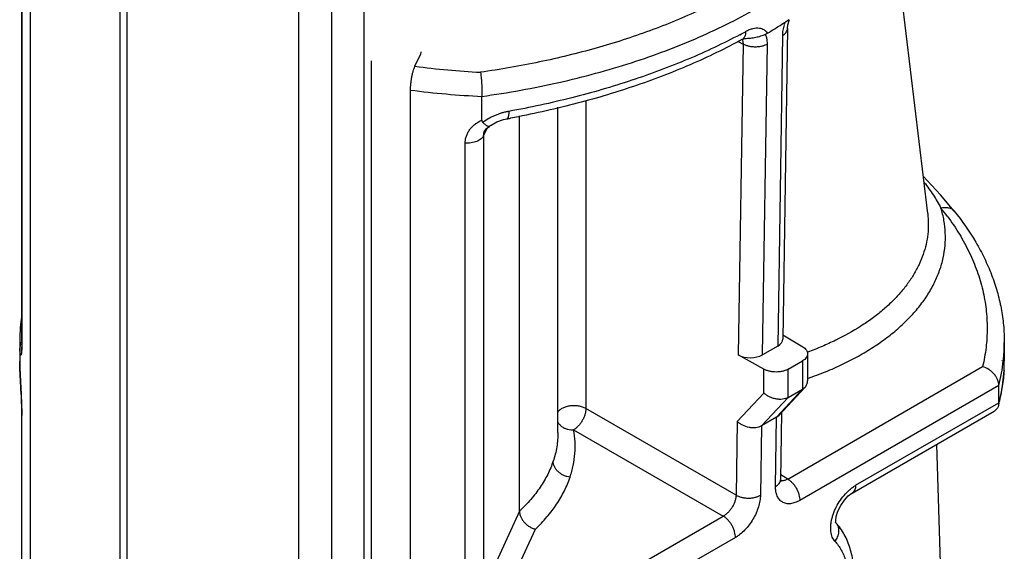
# Model space of a CAD drawing. Units: inches. Extents: x 0 to 22, y 0 to 17.
# Drawn here: x 19.5 to 20.3, y 7.1 to 7.5 of the extents above; entities that cross this region are included whole.
import ezdxf

# ---------------------------------------------------------------- set-up
doc = ezdxf.new("R2010")
doc.units = ezdxf.units.IN
doc.header["$LTSCALE"] = 1.21
doc.header["$MEASUREMENT"] = 0
doc.layers.get('0').update_dxf_attribs({"linetype": 'CONTINUOUS'})

msp = doc.modelspace()

# ---------------------------------------------------------------- linework, layer by layer
at = {"color": 7, "linetype": 'Continuous'}
for p, q in [((19.5379, 8.12702), (19.5379, 6.09783)), ((19.46052, 7.65518), (19.46052, 6.79859)), ((19.45325, 7.64158), (19.45325, 7.24963)), ((20.23524, 7.35883), (20.20419, 7.61923)), ((20.11457, 7.52216), (20.1159, 7.52669)), ((20.09517, 7.51389), (20.09698, 7.51485)), ((20.11419, 7.51887), (20.11017, 7.25045)), ((20.11419, 7.51887), (20.11457, 7.52216)), ((20.07494, 7.50924), (20.07493, 7.50923)), ((20.07733, 7.51019), (20.07747, 7.51021)), ((19.79779, 7.49868), (19.79729, 7.4964)), ((19.75468, 7.49078), (19.75468, 6.02843)), ((19.79262, 7.4862), (19.79729, 7.4964)), ((19.78877, 6.60908), (19.78877, 7.46567)), ((19.85044, 7.43971), (19.85044, 7.4602)), ((19.91608, 7.16974), (19.91608, 7.4509)), ((19.88285, 7.10174), (19.88285, 7.44328)), ((19.85715, 7.43447), (19.85731, 7.43458)), ((20.25822, 7.36097), (20.25822, 7.36097)), ((20.11022, 7.25399), (20.12738, 7.24373)), ((19.45139, 7.24759), (19.45139, 7.23137)), ((19.45139, 7.24671), (19.45149, 7.24238)), ((19.45323, 7.24759), (19.45318, 7.24492)), ((19.45324, 7.24963), (19.45323, 7.24759)), ((20.10577, 7.2444), (20.09271, 7.23686)), ((20.30139, 7.24754), (20.30139, 7.23137)), ((20.09387, 7.22439), (20.07169, 7.23676)), ((20.13159, 7.23772), (20.13159, 7.2144)), ((19.45149, 7.22597), (19.45139, 7.23137)), ((19.4515, 7.22561), (19.45177, 7.21962)), ((19.4515, 7.2256), (19.4515, 7.22561)), ((20.1149, 7.22449), (20.1272, 7.23159)), ((20.29941, 7.23163), (20.29946, 7.23201)), ((20.30052, 7.23158), (20.30056, 7.23196)), ((20.30139, 7.23237), (20.30139, 7.23175)), ((20.12942, 7.20886), (20.10708, 7.18472)), ((20.29663, 7.21025), (20.1248, 7.11105)), ((20.12718, 7.20709), (20.12942, 7.20886)), ((20.29671, 7.19541), (20.29663, 7.21025)), ((20.09178, 7.1754), (20.11492, 7.20001)), ((20.12718, 7.20709), (20.10484, 7.18294)), ((20.11492, 7.20001), (20.12718, 7.20709)), ((20.17307, 7.12403), (20.29671, 7.19541)), ((20.2964, 7.19314), (20.29601, 7.19198)), ((20.29671, 7.19548), (20.29641, 7.19314)), ((19.45323, 7.18674), (19.45324, 7.18432)), ((19.45325, 6.8675), (19.45325, 7.18434)), ((20.10484, 7.18294), (20.09178, 7.1754)), ((20.10484, 7.18294), (20.10708, 7.18472)), ((20.10835, 7.12914), (20.10922, 7.18703)), ((20.16997, 7.11731), (20.29253, 7.18807)), ((20.24282, 7.15937), (20.24885, 6.9713)), ((20.06925, 7.07897), (19.93985, 7.00426))]:
    msp.add_line(p, q, dxfattribs=at)
at = {"color": 9, "linetype": 'Continuous'}
for p, q in [((19.54376, 8.12299), (19.54376, 6.08967)), ((19.69225, 6.00394), (19.69225, 8.05235)), ((19.72053, 7.83235), (19.72053, 6.00394)), ((19.74882, 6.02027), (19.74882, 7.82718)), ((19.45331, 7.2488), (19.45331, 7.64074)), ((20.07161, 7.50769), (20.07585, 7.50541)), ((20.07538, 7.50912), (20.07578, 7.50739)), ((20.07578, 7.50739), (20.07585, 7.50541)), ((20.09688, 7.5053), (20.0966, 7.50948)), ((20.1098, 7.51276), (20.10577, 7.2444)), ((20.07585, 7.50541), (20.07169, 7.23676)), ((20.09271, 7.23686), (20.09688, 7.5053)), ((19.94022, 7.45645), (19.94022, 7.19037)), ((19.85192, 7.42618), (19.85513, 7.43301)), ((19.85192, 7.42618), (19.85192, 7.03424)), ((19.836, 7.02786), (19.836, 7.4198)), ((19.45307, 7.24792), (19.45226, 7.24631)), ((19.45331, 7.2488), (19.45322, 7.24322)), ((19.45325, 7.24963), (19.45331, 7.2488)), ((19.4515, 7.22561), (19.45149, 7.22597)), ((19.4515, 7.22566), (19.45149, 7.22597)), ((20.11438, 7.12948), (20.28268, 7.22665)), ((20.1272, 7.23159), (20.12718, 7.20709)), ((20.09387, 7.20375), (20.09387, 7.22439)), ((20.11492, 7.20001), (20.1149, 7.22449)), ((20.09387, 7.20375), (20.07079, 7.17921)), ((19.45331, 7.1835), (19.45325, 7.18432)), ((19.45331, 6.86668), (19.45331, 7.1835)), ((20.06981, 7.11556), (19.94022, 7.19037)), ((20.10394, 7.12313), (20.10485, 7.18295)), ((20.07079, 7.17921), (20.06981, 7.11556)), ((20.09176, 7.17539), (20.09085, 7.11557)), ((19.92961, 7.172), (20.05882, 7.0974)), ((20.11438, 7.12948), (20.10841, 7.13317)), ((19.88285, 7.10174), (19.85192, 7.03424)), ((19.93295, 7.02473), (20.05882, 7.0974)), ((19.86773, 7.02316), (19.89659, 7.08614))]:
    msp.add_line(p, q, dxfattribs=at)
at = {"color": 7, "linetype": 'Continuous'}
for points in [[(20.07494, 7.50924), (20.07658, 7.50998), (20.07733, 7.51019)], [(19.85731, 7.43458), (19.85848, 7.43542), (19.86334, 7.43811), (19.86895, 7.4401), (19.87194, 7.44077)], [(19.85289, 7.43044), (19.85437, 7.43246), (19.85715, 7.43448)], [(20.25822, 7.36097), (20.24636, 7.37517), (20.23137, 7.39131)], [(19.45318, 7.24492), (19.45308, 7.24285), (19.45298, 7.24146), (19.45293, 7.241)], [(19.45177, 7.21962), (19.45268, 7.20276), (19.45305, 7.19428), (19.45323, 7.18674)], [(20.10856, 7.12704), (20.10851, 7.12722), (20.10835, 7.12913)], [(20.1559, 7.09366), (20.15632, 7.09709), (20.15772, 7.10166), (20.16015, 7.10668), (20.16334, 7.11133), (20.16674, 7.11492), (20.16968, 7.11714), (20.16997, 7.11731)], [(20.15602, 7.09162), (20.15603, 7.09178), (20.1559, 7.09366)]]:
    msp.add_lwpolyline(points, dxfattribs=at)
for centre, radius, start, end in [((19.85494, 7.91877), 0.47088, 300.93193, 302.70668), ((19.86625, 7.90096), 0.44978, 302.71952, 303.63549), ((19.88128, 8.15769), 0.69818, 262.3855, 267.46776), ((19.72498, 8.25321), 0.82562, 280.25377, 280.46898), ((19.5997, 7.24753), 0.14831, 171.16652, 179.15728), ((19.59834, 7.24759), 0.14694, 179.17104, 180.01307), ((20.15411, 7.24757), 0.14728, 353.91515, 359.69336), ((20.14548, 7.24757), 0.15591, 359.70946, 359.98589), ((19.60781, 7.23137), 0.15642, 179.91986, 180.63784), ((19.60791, 7.23137), 0.15652, 180.63787, 181.3732), ((19.60804, 7.23137), 0.15665, 181.37322, 182.10817), ((20.15029, 7.24805), 0.15113, 345.531, 353.74368), ((20.15333, 7.23139), 0.14806, 351.65225, 359.99419), ((20.16405, 7.23137), 0.13733, 356.60608, 0.00286), ((20.15052, 7.23175), 0.15089, 350.24048, 351.67205), ((20.14814, 7.23217), 0.15331, 346.10843, 350.23685)]:
    msp.add_arc(centre, radius, start, end, dxfattribs=at)
at = {"color": 9, "linetype": 'Continuous'}
for centre, radius, start, end in [((20.15503, 7.50944), 0.04554, 160.95601, 163.77544), ((19.82907, 7.97574), 0.52274, 297.83807, 298.44363), ((20.06854, 7.50675), 0.00724, 19.15561, 21.46956), ((19.88309, 8.16864), 0.68841, 262.44841, 267.18005), ((20.07517, 7.22568), 0.22018, 36.50881, 38.81845), ((19.25504, 7.18351), 0.19827, 359.99724, 0.21421), ((20.19478, 7.08904), 0.0412, 130.81201, 133.28234), ((20.14829, 7.08551), 0.0099, 38.53622, 42.84586), ((20.14835, 7.08556), 0.00982, 36.8186, 38.53114)]:
    msp.add_arc(centre, radius, start, end, dxfattribs=at)
at = {"color": 7, "linetype": 'Continuous'}
for centre, ratio, start_param, end_param in [((20.09517, 7.25053), 0.577345, -0.785244, -0.008576), ((20.08211, 7.24299), 0.577339, -2.338585, -0.785239)]:
    msp.add_ellipse(centre, major_axis=(0.015, 0), ratio=ratio, start_param=start_param, end_param=end_param, dxfattribs=at)
at = {"color": 9, "linetype": 'Continuous'}
for points, knots in [([(20.17217, 7.62982), (20.16388, 7.62033), (20.14545, 7.6019), (20.11392, 7.57696), (20.08442, 7.55823), (20.05887, 7.54438), (20.03851, 7.53449), (20.01727, 7.52525), (19.98757, 7.51373), (19.94859, 7.50119), (19.89977, 7.48927), (19.86626, 7.48346), (19.84922, 7.48107)], [0, 0, 0, 0, 0.104301, 0.214955, 0.332014, 0.392924, 0.455352, 0.519239, 0.584511, 0.718845, 0.857657, 1, 1, 1, 1]), ([(20.07804, 7.5161), (20.07804, 7.51538), (20.07794, 7.51397), (20.07748, 7.51228), (20.07688, 7.51111), (20.07634, 7.51035), (20.07569, 7.50971), (20.0752, 7.50938), (20.07494, 7.50924)], [0, 0, 0, 0, 0.275165, 0.53451, 0.656936, 0.774666, 0.888524, 1, 1, 1, 1]), ([(20.09009, 7.51892), (20.08819, 7.5192), (20.08511, 7.51892), (20.08113, 7.51764), (20.07908, 7.51666), (20.07804, 7.5161)], [0, 0, 0, 0, 0.457902, 0.718271, 1, 1, 1, 1]), ([(20.09698, 7.51485), (20.09657, 7.5154), (20.09587, 7.51618), (20.09481, 7.51704), (20.09368, 7.51779), (20.09212, 7.5185), (20.09077, 7.51882), (20.09009, 7.51892)], [0, 0, 0, 0, 0.252723, 0.37633, 0.499129, 0.745873, 1, 1, 1, 1]), ([(20.1113, 7.52216), (20.11084, 7.52058), (20.11013, 7.51747), (20.10982, 7.51429), (20.1098, 7.51276)], [0, 0, 0, 0, 0.518599, 1, 1, 1, 1]), ([(20.1098, 7.51276), (20.11041, 7.51311), (20.11155, 7.51389), (20.11298, 7.51534), (20.11378, 7.51677), (20.11412, 7.51796), (20.11419, 7.51857), (20.11419, 7.51887)], [0, 0, 0, 0, 0.269668, 0.526938, 0.768761, 0.885259, 1, 1, 1, 1]), ([(20.07317, 7.51349), (20.06596, 7.50969), (20.05117, 7.5023), (20.02026, 7.48851), (19.97931, 7.47322), (19.93653, 7.46082), (19.90096, 7.4525), (19.88278, 7.4489), (19.8736, 7.44724)], [0, 0, 0, 0, 0.115935, 0.234886, 0.480902, 0.736567, 0.867478, 1, 1, 1, 1]), ([(20.0966, 7.50948), (20.09654, 7.50988), (20.09624, 7.51142), (20.09576, 7.51292), (20.09527, 7.51396)], [0, 0, 0, 0, 0.263185, 1, 1, 1, 1]), ([(20.09688, 7.5053), (20.09621, 7.50491), (20.09471, 7.50421), (20.09221, 7.50343), (20.08939, 7.50293), (20.0864, 7.50277), (20.0834, 7.50297), (20.08057, 7.50349), (20.07805, 7.5043), (20.07653, 7.50502), (20.07585, 7.50541)], [0, 0, 0, 0, 0.105989, 0.226427, 0.358873, 0.497841, 0.637144, 0.770524, 0.892358, 1, 1, 1, 1]), ([(19.8736, 7.44724), (19.87261, 7.44705), (19.87062, 7.44662), (19.86767, 7.44585), (19.86474, 7.44491), (19.86186, 7.44379), (19.85904, 7.4425), (19.85542, 7.44056), (19.85284, 7.43886), (19.85123, 7.4376)], [0, 0, 0, 0, 0.123283, 0.247618, 0.372733, 0.498435, 0.624432, 0.750405, 1, 1, 1, 1]), ([(19.8736, 7.44724), (19.8736, 7.44682), (19.8736, 7.44601), (19.87354, 7.44483), (19.87342, 7.44375), (19.87325, 7.4428), (19.87302, 7.44201), (19.87277, 7.44146), (19.87253, 7.44113), (19.87235, 7.44095), (19.87216, 7.44083), (19.87201, 7.44079), (19.87195, 7.44077)], [0, 0, 0, 0, 0.179641, 0.349977, 0.506652, 0.64568, 0.764324, 0.861224, 0.901732, 0.937507, 0.969711, 1, 1, 1, 1]), ([(19.836, 7.4198), (19.83601, 7.42083), (19.83617, 7.42289), (19.83691, 7.42591), (19.83817, 7.42879), (19.83988, 7.43148), (19.84199, 7.43396), (19.84448, 7.43619), (19.84733, 7.43812), (19.84938, 7.4392), (19.85044, 7.4397)], [0, 0, 0, 0, 0.118708, 0.237551, 0.357449, 0.479528, 0.6044, 0.732619, 0.864653, 1, 1, 1, 1]), ([(19.85192, 7.42618), (19.85192, 7.42691), (19.85209, 7.42838), (19.85258, 7.42977), (19.85289, 7.43044)], [0, 0, 0, 0, 0.493577, 1, 1, 1, 1]), ([(19.85192, 7.42618), (19.8517, 7.4257), (19.85108, 7.42473), (19.84979, 7.42343), (19.84807, 7.42225), (19.84599, 7.42125), (19.84363, 7.42048), (19.84111, 7.41998), (19.83854, 7.41974), (19.83684, 7.41975), (19.836, 7.4198)], [0, 0, 0, 0, 0.08767, 0.188606, 0.304214, 0.433007, 0.572044, 0.716427, 0.860665, 1, 1, 1, 1]), ([(20.23231, 7.38582), (20.23504, 7.38221), (20.24012, 7.37501), (20.24466, 7.36745), (20.24672, 7.3637)], [0, 0, 0, 0, 0.514286, 1, 1, 1, 1]), ([(20.13175, 7.21644), (20.13694, 7.21823), (20.14707, 7.22203), (20.16168, 7.22848), (20.17542, 7.23555), (20.18821, 7.24322), (20.19998, 7.25144), (20.21066, 7.26017), (20.22018, 7.26936), (20.22851, 7.27896), (20.23557, 7.28892), (20.24134, 7.29919), (20.24576, 7.30971), (20.24881, 7.32042), (20.25046, 7.33126), (20.2507, 7.34216), (20.24951, 7.35305), (20.2478, 7.36018), (20.24672, 7.3637)], [0, 0, 0, 0, 0.079604, 0.156854, 0.231582, 0.303665, 0.373021, 0.439628, 0.503523, 0.564813, 0.623684, 0.680401, 0.735318, 0.788862, 0.841544, 0.893926, 0.946576, 1, 1, 1, 1]), ([(20.24672, 7.3637), (20.24724, 7.36384), (20.2483, 7.36408), (20.24992, 7.36425), (20.25154, 7.36424), (20.25313, 7.36402), (20.25463, 7.36358), (20.25602, 7.36292), (20.25723, 7.36205), (20.25791, 7.36134), (20.25822, 7.36097)], [0, 0, 0, 0, 0.129528, 0.260028, 0.389862, 0.517968, 0.643352, 0.765295, 0.883887, 1, 1, 1, 1]), ([(20.23524, 7.35883), (20.23559, 7.35589), (20.23596, 7.34996), (20.23548, 7.34105), (20.23397, 7.33219), (20.23146, 7.32344), (20.22795, 7.31482), (20.22345, 7.30638), (20.218, 7.29815), (20.21162, 7.29017), (20.20435, 7.28247), (20.19621, 7.27509), (20.18724, 7.26805), (20.17402, 7.259), (20.1595, 7.25095), (20.14394, 7.24388), (20.13575, 7.24064), (20.13156, 7.2391)], [0, 0, 0, 0, 0.052149, 0.104188, 0.156571, 0.209729, 0.264059, 0.319919, 0.377602, 0.437338, 0.49931, 0.563648, 0.630413, 0.699623, 0.845227, 0.921534, 1, 1, 1, 1]), ([(20.25214, 7.35668), (20.25585, 7.35167), (20.26271, 7.3415), (20.27136, 7.32559), (20.27813, 7.30937), (20.283, 7.29292), (20.28593, 7.27633), (20.2869, 7.25966), (20.28591, 7.24302), (20.28396, 7.23207), (20.28268, 7.22665)], [0, 0, 0, 0, 0.135407, 0.266252, 0.393128, 0.516853, 0.638367, 0.758702, 0.878918, 1, 1, 1, 1]), ([(19.45226, 7.24631), (19.452, 7.24567), (19.45162, 7.24437), (19.45149, 7.24303), (19.45149, 7.24238)], [0, 0, 0, 0, 0.515927, 1, 1, 1, 1]), ([(19.45322, 7.24322), (19.4532, 7.24272), (19.45315, 7.24177), (19.45307, 7.24043), (19.45297, 7.23929), (19.45287, 7.23845), (19.45279, 7.23789), (19.45272, 7.23754), (19.45266, 7.23724), (19.45259, 7.23699), (19.45253, 7.23679), (19.45246, 7.23665), (19.4524, 7.23655), (19.45233, 7.23651), (19.45228, 7.23651), (19.45225, 7.23652), (19.45221, 7.23654), (19.45216, 7.2366), (19.45211, 7.2367), (19.45205, 7.23687), (19.45199, 7.23707), (19.45193, 7.23733), (19.45187, 7.23763), (19.45182, 7.23798), (19.45176, 7.23838), (19.45169, 7.239), (19.45162, 7.23989), (19.45154, 7.24108), (19.45151, 7.24193), (19.45149, 7.24238)], [0, 0, 0, 0, 0.117938, 0.221821, 0.311228, 0.385752, 0.417314, 0.445019, 0.46883, 0.488728, 0.504722, 0.516936, 0.52569, 0.53175, 0.534371, 0.537147, 0.540374, 0.544238, 0.554242, 0.567591, 0.584434, 0.604832, 0.62881, 0.656373, 0.687516, 0.722223, 0.802004, 0.894891, 1, 1, 1, 1]), ([(19.45331, 7.18425), (19.45331, 7.18597), (19.45325, 7.18955), (19.45301, 7.19699), (19.45263, 7.20455), (19.45221, 7.21196), (19.45192, 7.21704), (19.45168, 7.22156), (19.45155, 7.22437), (19.4515, 7.22566)], [0, 0, 0, 0, 0.124342, 0.259288, 0.538447, 0.672305, 0.796211, 0.906521, 1, 1, 1, 1]), ([(19.94022, 7.19037), (19.93977, 7.19062), (19.93881, 7.19109), (19.93673, 7.19188), (19.93388, 7.19256), (19.9303, 7.19288), (19.92669, 7.1927), (19.92326, 7.19203), (19.92064, 7.19107), (19.91882, 7.19007), (19.91731, 7.18902), (19.91636, 7.18807), (19.91588, 7.18736)], [0, 0, 0, 0, 0.05911, 0.121549, 0.253877, 0.392191, 0.53132, 0.665741, 0.790588, 0.848321, 0.902524, 1, 1, 1, 1]), ([(19.94022, 7.19037), (19.94021, 7.18954), (19.94003, 7.18781), (19.93939, 7.18519), (19.9384, 7.18253), (19.93708, 7.17994), (19.93549, 7.1775), (19.93369, 7.17531), (19.93174, 7.17345), (19.93033, 7.17243), (19.92961, 7.172)], [0, 0, 0, 0, 0.113608, 0.236785, 0.366596, 0.499942, 0.633288, 0.76313, 0.886363, 1, 1, 1, 1]), ([(19.91596, 7.17875), (19.91639, 7.17793), (19.91722, 7.17675), (19.9186, 7.1754), (19.91939, 7.1748), (19.91981, 7.17452)], [0, 0, 0, 0, 0.484127, 0.738544, 1, 1, 1, 1]), ([(19.91981, 7.17452), (19.92052, 7.17404), (19.92206, 7.17322), (19.92453, 7.1724), (19.92708, 7.17199), (19.92878, 7.17196), (19.92961, 7.172)], [0, 0, 0, 0, 0.250756, 0.505112, 0.75669, 1, 1, 1, 1]), ([(19.91607, 7.16974), (19.91607, 7.16555), (19.91537, 7.1571), (19.9133, 7.14888), (19.91195, 7.14485)], [0, 0, 0, 0, 0.4961, 1, 1, 1, 1]), ([(19.92648, 7.13104), (19.9276, 7.13436), (19.92942, 7.14109), (19.93088, 7.15139), (19.93101, 7.16175), (19.93022, 7.16861), (19.92961, 7.172)], [0, 0, 0, 0, 0.253127, 0.502477, 0.750571, 1, 1, 1, 1]), ([(19.91195, 7.14485), (19.91065, 7.14096), (19.9074, 7.13323), (19.90086, 7.12216), (19.89266, 7.11152), (19.88628, 7.10493), (19.88285, 7.10173)], [0, 0, 0, 0, 0.234052, 0.477463, 0.732273, 1, 1, 1, 1]), ([(19.92648, 7.13104), (19.92559, 7.13115), (19.92375, 7.13152), (19.92106, 7.13249), (19.91848, 7.13392), (19.91617, 7.13574), (19.91429, 7.13788), (19.91293, 7.14019), (19.91213, 7.14253), (19.91195, 7.1441), (19.91195, 7.14485)], [0, 0, 0, 0, 0.124698, 0.257022, 0.393637, 0.529726, 0.660922, 0.784115, 0.897074, 1, 1, 1, 1]), ([(19.89659, 7.08614), (19.9001, 7.08949), (19.90664, 7.09637), (19.91506, 7.10746), (19.92178, 7.11897), (19.92513, 7.12701), (19.92648, 7.13104)], [0, 0, 0, 0, 0.267265, 0.521985, 0.765562, 1, 1, 1, 1]), ([(20.1248, 7.11101), (20.12348, 7.11024), (20.12087, 7.109), (20.11686, 7.10801), (20.11366, 7.10808), (20.11139, 7.10871), (20.10985, 7.10943), (20.10846, 7.11041), (20.10724, 7.11163), (20.1062, 7.11309), (20.10503, 7.11537), (20.10431, 7.11801), (20.10397, 7.12085), (20.10393, 7.12236), (20.10394, 7.12313)], [0, 0, 0, 0, 0.145983, 0.276376, 0.392862, 0.447714, 0.501442, 0.555097, 0.60974, 0.666371, 0.72581, 0.855155, 0.925712, 1, 1, 1, 1]), ([(20.10396, 7.12303), (20.10457, 7.12338), (20.10571, 7.12416), (20.10714, 7.12561), (20.10794, 7.12704), (20.10828, 7.12823), (20.10834, 7.12883), (20.10835, 7.12913)], [0, 0, 0, 0, 0.270011, 0.527376, 0.769068, 0.885437, 1, 1, 1, 1]), ([(20.11117, 7.12816), (20.11068, 7.12805), (20.10971, 7.12793), (20.10874, 7.12803), (20.10829, 7.12814)], [0, 0, 0, 0, 0.520854, 1, 1, 1, 1]), ([(20.11438, 7.12948), (20.11412, 7.12932), (20.1131, 7.12876), (20.112, 7.12834), (20.11117, 7.12816)], [0, 0, 0, 0, 0.268089, 1, 1, 1, 1]), ([(20.11438, 7.12948), (20.11506, 7.12908), (20.11643, 7.1281), (20.11838, 7.12627), (20.12023, 7.12403), (20.12188, 7.12148), (20.12321, 7.11875), (20.12416, 7.11602), (20.1247, 7.11344), (20.12481, 7.11178), (20.1248, 7.111)], [0, 0, 0, 0, 0.107055, 0.228745, 0.362396, 0.502194, 0.641651, 0.774351, 0.894621, 1, 1, 1, 1]), ([(20.16785, 7.12022), (20.16869, 7.12094), (20.17037, 7.12227), (20.17217, 7.12345), (20.17307, 7.12397)], [0, 0, 0, 0, 0.514163, 1, 1, 1, 1]), ([(20.17307, 7.12396), (20.17306, 7.12327), (20.17294, 7.12192), (20.17238, 7.12001), (20.17155, 7.11865), (20.1707, 7.1178), (20.17022, 7.11746), (20.16997, 7.11731)], [0, 0, 0, 0, 0.271556, 0.529283, 0.770311, 0.886099, 1, 1, 1, 1]), ([(20.06981, 7.11556), (20.06979, 7.11472), (20.0696, 7.11299), (20.06894, 7.11038), (20.06791, 7.10775), (20.06656, 7.10518), (20.06491, 7.10278), (20.06304, 7.10063), (20.06102, 7.09881), (20.05956, 7.09782), (20.05882, 7.0974)], [0, 0, 0, 0, 0.113431, 0.236111, 0.365274, 0.497819, 0.630674, 0.760723, 0.884792, 1, 1, 1, 1]), ([(20.09085, 7.11557), (20.09082, 7.11391), (20.09047, 7.11043), (20.08918, 7.1052), (20.08716, 7.09988), (20.08448, 7.0947), (20.08124, 7.08984), (20.07756, 7.08548), (20.07418, 7.08234), (20.07138, 7.08025), (20.06996, 7.07934), (20.06924, 7.07893)], [0, 0, 0, 0, 0.113374, 0.236165, 0.365596, 0.498679, 0.631962, 0.761956, 0.885596, 0.944143, 1, 1, 1, 1]), ([(20.06981, 7.11556), (20.07048, 7.11516), (20.07199, 7.11445), (20.07451, 7.11364), (20.07734, 7.11312), (20.08033, 7.11291), (20.08333, 7.11308), (20.08615, 7.11357), (20.08866, 7.11435), (20.09016, 7.11506), (20.09083, 7.11545)], [0, 0, 0, 0, 0.107284, 0.228793, 0.361945, 0.501162, 0.640219, 0.772896, 0.893657, 1, 1, 1, 1]), ([(20.15271, 7.09579), (20.15299, 7.09685), (20.15365, 7.09899), (20.15529, 7.10325), (20.15792, 7.10841), (20.16183, 7.1141), (20.16491, 7.11749), (20.16654, 7.11903)], [0, 0, 0, 0, 0.120919, 0.245281, 0.499814, 0.75444, 1, 1, 1, 1]), ([(20.06925, 7.07893), (20.06926, 7.0797), (20.06914, 7.08136), (20.0686, 7.08395), (20.06765, 7.08667), (20.06632, 7.0894), (20.06467, 7.09195), (20.06282, 7.0942), (20.06087, 7.09602), (20.0595, 7.097), (20.05882, 7.0974)], [0, 0, 0, 0, 0.105379, 0.225649, 0.358349, 0.497806, 0.637604, 0.771255, 0.892945, 1, 1, 1, 1]), ([(20.15515, 7.07572), (20.15467, 7.07623), (20.15381, 7.07738), (20.1528, 7.07937), (20.15206, 7.08163), (20.15144, 7.08507), (20.15145, 7.08883), (20.15199, 7.09273), (20.15244, 7.09476), (20.15271, 7.09579)], [0, 0, 0, 0, 0.099273, 0.204517, 0.317001, 0.437542, 0.703284, 0.84822, 1, 1, 1, 1]), ([(20.15621, 7.09145), (20.1566, 7.09094), (20.15728, 7.08981), (20.15797, 7.08792), (20.15834, 7.08586), (20.15832, 7.0837), (20.15796, 7.08154), (20.15728, 7.07945), (20.15634, 7.07749), (20.15556, 7.07629), (20.15515, 7.07572)], [0, 0, 0, 0, 0.113868, 0.23289, 0.356522, 0.484279, 0.614699, 0.74546, 0.874576, 1, 1, 1, 1]), ([(20.15515, 7.07572), (20.15619, 7.07459), (20.15817, 7.07215), (20.16072, 7.06809), (20.16288, 7.0636), (20.16465, 7.0587), (20.166, 7.05343), (20.16694, 7.04782), (20.16747, 7.0419), (20.16754, 7.03785), (20.1675, 7.03579)], [0, 0, 0, 0, 0.107798, 0.219387, 0.335496, 0.456735, 0.583615, 0.716478, 0.855346, 1, 1, 1, 1])]:
    msp.add_open_spline(points, degree=3, knots=knots, dxfattribs=at)
at = {"color": 7, "linetype": 'Continuous'}
for points, knots in [([(19.85044, 7.4602), (19.86163, 7.46174), (19.88381, 7.46527), (19.91657, 7.4719), (19.94845, 7.47981), (19.97932, 7.48898), (20.00904, 7.49935), (20.03747, 7.51089), (20.06448, 7.52354), (20.08174, 7.53282), (20.09009, 7.53764)], [0, 0, 0, 0, 0.133826, 0.265832, 0.395571, 0.522716, 0.64698, 0.768112, 0.885872, 1, 1, 1, 1]), ([(20.07493, 7.50923), (20.06772, 7.50532), (20.05292, 7.49775), (20.02199, 7.48362), (19.98098, 7.46795), (19.93809, 7.45524), (19.90243, 7.44672), (19.8842, 7.44303), (19.875, 7.44133)], [0, 0, 0, 0, 0.116096, 0.235148, 0.481197, 0.736726, 0.867557, 1, 1, 1, 1]), ([(20.07747, 7.51021), (20.07904, 7.51029), (20.08217, 7.51053), (20.08677, 7.5112), (20.09114, 7.51226), (20.09389, 7.51328), (20.09517, 7.51389)], [0, 0, 0, 0, 0.260571, 0.517451, 0.766087, 1, 1, 1, 1]), ([(19.78877, 7.46567), (19.78877, 7.46651), (19.78883, 7.46828), (19.78905, 7.47101), (19.7894, 7.47385), (19.78987, 7.47669), (19.79045, 7.47944), (19.7911, 7.48198), (19.79181, 7.48422), (19.79234, 7.48559), (19.79262, 7.4862)], [0, 0, 0, 0, 0.12066, 0.252431, 0.390239, 0.529223, 0.664341, 0.7907, 0.903936, 1, 1, 1, 1]), ([(19.84922, 7.48107), (19.84932, 7.48042), (19.84951, 7.479), (19.84975, 7.47671), (19.84997, 7.47412), (19.85016, 7.47133), (19.85031, 7.46845), (19.85039, 7.46557), (19.85044, 7.46282), (19.85045, 7.46104), (19.85044, 7.46019)], [0, 0, 0, 0, 0.093391, 0.204997, 0.330628, 0.465867, 0.605683, 0.744821, 0.8781, 1, 1, 1, 1]), ([(19.85044, 7.43971), (19.85044, 7.43933), (19.85052, 7.43874), (19.85085, 7.43804), (19.85109, 7.43774), (19.85123, 7.4376)], [0, 0, 0, 0, 0.500797, 0.749021, 1, 1, 1, 1]), ([(19.85123, 7.4376), (19.85153, 7.43729), (19.85214, 7.43672), (19.85304, 7.43595), (19.8539, 7.43532), (19.8547, 7.43484), (19.85543, 7.4345), (19.85608, 7.43432), (19.85666, 7.4343), (19.85701, 7.4344), (19.85715, 7.43448)], [0, 0, 0, 0, 0.185905, 0.355886, 0.508003, 0.640973, 0.754768, 0.850278, 0.930192, 1, 1, 1, 1]), ([(20.25822, 7.36097), (20.26504, 7.35249), (20.27432, 7.3392), (20.28437, 7.32041), (20.29053, 7.3062), (20.29536, 7.29174), (20.29883, 7.27711), (20.30092, 7.26235), (20.30139, 7.25246), (20.30139, 7.24753)], [0, 0, 0, 0, 0.263738, 0.391226, 0.51619, 0.639059, 0.760323, 0.880477, 1, 1, 1, 1]), ([(20.12738, 7.24373), (20.12801, 7.24336), (20.12916, 7.24254), (20.13053, 7.24106), (20.13126, 7.23968), (20.13155, 7.23856), (20.13159, 7.23799), (20.13159, 7.23772)], [0, 0, 0, 0, 0.288321, 0.54734, 0.780722, 0.891325, 1, 1, 1, 1]), ([(20.13159, 7.23772), (20.13159, 7.23743), (20.13154, 7.23686), (20.13125, 7.23571), (20.13048, 7.23429), (20.12905, 7.2328), (20.12786, 7.23197), (20.1272, 7.23159)], [0, 0, 0, 0, 0.108167, 0.21834, 0.451298, 0.710664, 1, 1, 1, 1]), ([(20.29663, 7.21029), (20.29663, 7.21113), (20.29642, 7.21287), (20.29559, 7.21544), (20.29427, 7.21796), (20.2925, 7.22031), (20.29038, 7.22242), (20.28723, 7.2248), (20.28453, 7.22609), (20.28268, 7.22665)], [0, 0, 0, 0, 0.110408, 0.228635, 0.353251, 0.482352, 0.613828, 0.74536, 1, 1, 1, 1]), ([(20.1149, 7.22449), (20.11418, 7.22408), (20.11261, 7.22335), (20.11006, 7.22256), (20.1073, 7.22208), (20.10442, 7.2219), (20.10155, 7.22205), (20.09877, 7.22251), (20.09619, 7.22327), (20.0946, 7.22398), (20.09387, 7.22439)], [0, 0, 0, 0, 0.113863, 0.236844, 0.366156, 0.498918, 0.63183, 0.76158, 0.885254, 1, 1, 1, 1]), ([(20.30115, 7.22324), (20.30087, 7.21859), (20.29984, 7.20924), (20.2979, 7.20004), (20.29671, 7.19547)], [0, 0, 0, 0, 0.496353, 1, 1, 1, 1]), ([(20.12942, 7.20886), (20.12977, 7.20924), (20.1304, 7.21005), (20.13109, 7.21142), (20.13151, 7.21288), (20.13159, 7.2139), (20.13159, 7.2144)], [0, 0, 0, 0, 0.254314, 0.503053, 0.750245, 1, 1, 1, 1]), ([(20.11492, 7.20001), (20.11419, 7.19959), (20.11258, 7.1989), (20.10996, 7.19835), (20.10713, 7.19825), (20.10423, 7.19858), (20.10136, 7.19933), (20.09861, 7.20046), (20.09609, 7.20193), (20.09457, 7.20312), (20.09387, 7.20375)], [0, 0, 0, 0, 0.11085, 0.229286, 0.353962, 0.483147, 0.61453, 0.745831, 0.875064, 1, 1, 1, 1]), ([(20.29601, 7.19198), (20.29584, 7.19157), (20.29542, 7.19078), (20.29462, 7.18971), (20.29365, 7.18879), (20.29291, 7.18829), (20.29253, 7.18807)], [0, 0, 0, 0, 0.251265, 0.500396, 0.749155, 1, 1, 1, 1]), ([(20.09178, 7.1754), (20.09029, 7.17455), (20.08811, 7.17391), (20.08547, 7.17371), (20.08355, 7.17371), (20.08014, 7.17411), (20.07637, 7.1754), (20.073, 7.17737), (20.07149, 7.17857), (20.07079, 7.17921)], [0, 0, 0, 0, 0.228361, 0.290067, 0.353148, 0.482406, 0.744936, 0.874563, 1, 1, 1, 1]), ([(19.88285, 7.10175), (19.88286, 7.10093), (19.88305, 7.09925), (19.88386, 7.09677), (19.88515, 7.09436), (19.88686, 7.0921), (19.88894, 7.09008), (19.8913, 7.08836), (19.89387, 7.08701), (19.89568, 7.08638), (19.89659, 7.08614)], [0, 0, 0, 0, 0.110495, 0.227623, 0.350642, 0.478595, 0.609608, 0.741555, 0.872472, 1, 1, 1, 1]), ([(20.17188, 7.04205), (20.17196, 7.04681), (20.17161, 7.05388), (20.17005, 7.06303), (20.16838, 7.06952), (20.16616, 7.07568), (20.16339, 7.08147), (20.16006, 7.08684), (20.15746, 7.09013), (20.15607, 7.09167)], [0, 0, 0, 0, 0.267991, 0.396805, 0.522293, 0.644791, 0.764818, 0.882987, 1, 1, 1, 1])]:
    msp.add_open_spline(points, degree=3, knots=knots, dxfattribs=at)

doc.saveas('drawing.dxf')
